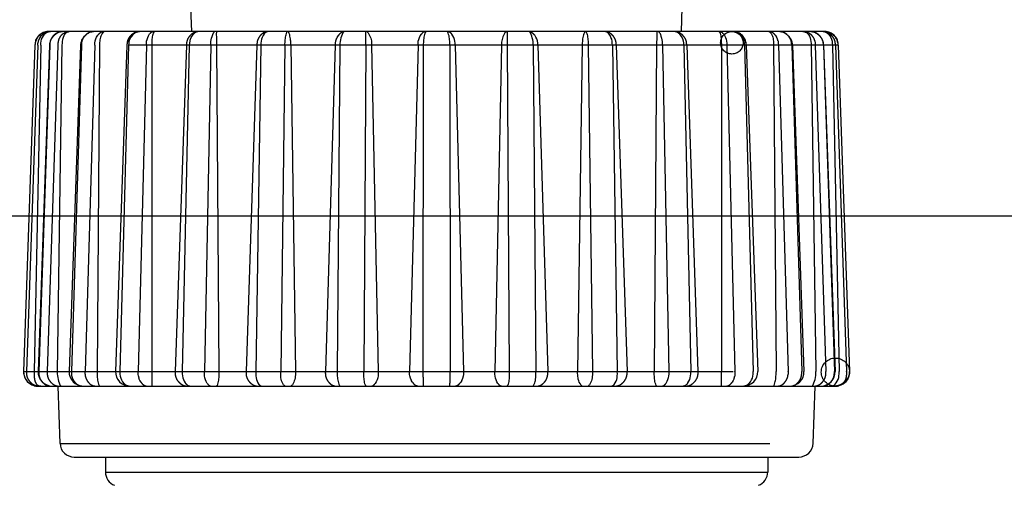
# Model space of a CAD drawing. Extents: x -341 to 500, y -320 to 274.
# Drawn here: x -39 to -29, y -248 to -243 of the extents above; entities that cross this region are included whole.
import ezdxf

# ---------------------------------------------------------------- set-up
doc = ezdxf.new("R2010")
doc.units = 0
doc.linetypes.add('PHANTOM', pattern=[15, 7.5, -1.5, 1.5, -1.5, 1.5, -1.5])
doc.layers.get('0').update_dxf_attribs({"linetype": 'CONTINUOUS'})
doc.layers.get('DEFPOINTS').update_dxf_attribs({"linetype": 'CONTINUOUS'})
doc.styles.get("Standard").update_dxf_attribs({"font": 'txt', "bigfont": 'BIGFONT'})
doc.dimstyles.new('DIMSTYLE', dxfattribs={"dimtxt": 3.2, "dimasz": 1, "dimexe": 2.54, "dimexo": 1, "dimgap": 1.6, "dimtad": 0, "dimzin": 0, "dimblk": 'OPEN30', "dimblk1": 'OPEN30', "dimblk2": 'OPEN30', "dimsah": 1, "dimcen": 0.09, "dimazin": 3, "dimtfac": 1, "dimtofl": 0, "dimtmove": 0, "dimatfit": 3})

# ---------------------------------------------------------------- blocks, each defined once
blk = doc.blocks.new('_OPEN30')
at = {"color": 0, "linetype": 'BYBLOCK'}
for q in [(-3, 1), (-3, -1), (-3, 0)]:
    blk.add_line((0, 0), q, dxfattribs=at)
blk = doc.blocks.new('*D19')
at = {"color": 7, "linetype": 'CONTINUOUS'}
for p, q in [((35.251, -239.658), (35.251, -236.308)), ((-30.09, -242.658), (36.521, -242.658)), ((35.251, -244.858), (35.251, -242.658)), ((-51.93, -244.858), (36.521, -244.858)), ((35.251, -244.858), (35.251, -259.005)), ((35.251, -247.858), (35.251, -251.208))]:
    blk.add_line(p, q, dxfattribs=at)
at = {"layer": 'DEFPOINTS', "color": 7, "linetype": 'CONTINUOUS'}
for p in [(-31.09, -242.658), (35.251, -242.658), (-52.93, -244.858)]:
    blk.add_point(p, dxfattribs=at)
at = {"color": 7, "linetype": 'CONTINUOUS'}
for p, rotation in [((35.251, -242.658), 270.0000000000002), ((35.251, -244.858), 90.00000000000051)]:
    blk.add_blockref('_OPEN30', p, dxfattribs=dict(at, rotation=rotation))
at = {"color": 7, "linetype": 'CONTINUOUS', "width": 1.357187}
blk.add_text('4.4', height=3.2, rotation=90, dxfattribs=at).set_placement((34.451, -259.005))
blk = doc.blocks.new('*D20')
at = {"color": 5, "linetype": 'CONTINUOUS'}
for p, q in [((-29.233, -172.008), (48.123, -172.008)), ((46.853, -245.596), (46.853, -175.008)), ((-33.733, -248.596), (48.123, -248.596))]:
    blk.add_line(p, q, dxfattribs=at)
at = {"layer": 'DEFPOINTS', "color": 5, "linetype": 'CONTINUOUS'}
for p in [(-30.233, -172.008), (46.853, -172.008), (-34.733, -248.596)]:
    blk.add_point(p, dxfattribs=at)
at = {"color": 5, "linetype": 'CONTINUOUS'}
for p, rotation in [((46.853, -172.008), 90.00000000000018), ((46.853, -248.596), 270.0000000000005)]:
    blk.add_blockref('_OPEN30', p, dxfattribs=dict(at, rotation=rotation))
at = {"color": 5, "linetype": 'CONTINUOUS', "width": 1.285739}
blk.add_text('153.2', height=3.2, rotation=90, dxfattribs=at).set_placement((46.053, -223.253))

msp = doc.modelspace()

# ---------------------------------------------------------------- linework, layer by layer
at = {"color": 7, "linetype": 'CONTINUOUS'}
for p, q in [((-37.32, -242.908), (-37.329, -242.658)), ((-32.146, -242.908), (-32.137, -242.658)), ((-38.855, -242.911), (-38.863, -242.913)), ((-38.826, -242.908), (-38.828, -242.908)), ((-30.64, -242.908), (-38.826, -242.908)), ((-37.855, -242.908), (-37.856, -242.908)), ((-31.609, -242.908), (-31.611, -242.908)), ((-30.638, -242.908), (-30.64, -242.908)), ((-30.61, -242.911), (-30.613, -242.911)), ((-30.566, -242.927), (-30.575, -242.923)), ((-30.551, -242.937), (-30.558, -242.932)), ((-38.977, -243.053), (-39.098, -246.503)), ((-38.965, -243), (-38.969, -243.009)), ((-38.824, -243.053), (-38.944, -246.503)), ((-38.495, -243.053), (-38.616, -246.503)), ((-38.495, -243.044), (-38.495, -243.053)), ((-38.006, -243.053), (-38.126, -246.503)), ((-31.46, -243.053), (-31.339, -246.503)), ((-30.97, -243.053), (-30.85, -246.503)), ((-30.642, -243.053), (-30.521, -246.503)), ((-30.5, -243), (-30.504, -242.992)), ((-30.494, -243.017), (-30.497, -243.009)), ((-30.489, -243.053), (-30.489, -243.043)), ((-30.489, -243.053), (-30.368, -246.503)), ((-38.948, -246.658), (-30.518, -246.658)), ((-38.712, -247.264), (-38.733, -246.658)), ((-30.754, -247.264), (-30.733, -246.658)), ((-38.562, -247.408), (-30.904, -247.408)), ((-38.233, -247.408), (-38.233, -247.567)), ((-31.233, -247.408), (-31.233, -247.567))]:
    msp.add_line(p, q, dxfattribs=at)
at = {"color": 7, "linetype": 'PHANTOM'}
for p, q in [((-38.977, -243.053), (-39.097, -246.503)), ((-38.948, -243.053), (-39.067, -246.503)), ((-38.916, -243.053), (-38.987, -246.503)), ((-30.489, -243.053), (-38.977, -243.053)), ((-38.821, -243.053), (-38.936, -246.503)), ((-38.734, -243.053), (-38.847, -246.503)), ((-38.692, -243.053), (-38.741, -246.503)), ((-38.486, -243.053), (-38.592, -246.503)), ((-38.346, -243.053), (-38.448, -246.503)), ((-38.295, -243.053), (-38.32, -246.503)), ((-37.987, -243.053), (-38.079, -246.503)), ((-37.8, -243.053), (-37.886, -246.503)), ((-37.742, -243.053), (-37.743, -246.503)), ((-37.376, -243.053), (-37.496, -246.503)), ((-37.346, -243.053), (-37.42, -246.503)), ((-37.119, -243.053), (-37.187, -246.503)), ((-37.058, -243.053), (-37.034, -246.503)), ((-36.632, -243.053), (-36.746, -246.503)), ((-36.59, -243.053), (-36.643, -246.503)), ((-36.335, -243.053), (-36.38, -246.503)), ((-36.272, -243.053), (-36.224, -246.503)), ((-35.804, -243.053), (-35.908, -246.503)), ((-35.754, -243.053), (-35.783, -246.503)), ((-35.48, -243.053), (-35.501, -246.503)), ((-35.419, -243.053), (-35.349, -246.503)), ((-34.929, -243.053), (-35.019, -246.503)), ((-34.873, -243.053), (-34.877, -246.503)), ((-34.593, -243.053), (-34.589, -246.503)), ((-34.536, -243.053), (-34.447, -246.503)), ((-34.046, -243.053), (-34.117, -246.503)), ((-33.986, -243.053), (-33.964, -246.503)), ((-33.712, -243.053), (-33.683, -246.503)), ((-33.662, -243.053), (-33.558, -246.503)), ((-33.193, -243.053), (-33.242, -246.503)), ((-33.131, -243.053), (-33.086, -246.503)), ((-32.875, -243.053), (-32.823, -246.503)), ((-32.834, -243.053), (-32.72, -246.503)), ((-32.408, -243.053), (-32.432, -246.503)), ((-32.346, -243.053), (-32.279, -246.503)), ((-32.12, -243.053), (-32.046, -246.503)), ((-32.089, -243.053), (-31.97, -246.503)), ((-31.723, -243.053), (-31.723, -246.503)), ((-31.666, -243.053), (-31.579, -246.503)), ((-31.479, -243.053), (-31.387, -246.503)), ((-31.171, -243.053), (-31.145, -246.503)), ((-31.12, -243.053), (-31.018, -246.503)), ((-30.98, -243.053), (-30.874, -246.503)), ((-30.774, -243.053), (-30.724, -246.503)), ((-30.731, -243.053), (-30.618, -246.503)), ((-30.645, -243.053), (-30.529, -246.503)), ((-30.55, -243.053), (-30.479, -246.503)), ((-30.518, -243.053), (-30.399, -246.503)), ((-30.489, -243.053), (-30.369, -246.503)), ((-39.098, -246.503), (-30.368, -246.503)), ((-37.743, -246.503), (-37.743, -246.508)), ((-34.877, -246.503), (-34.877, -246.508)), ((-34.589, -246.508), (-34.589, -246.503)), ((-31.723, -246.508), (-31.723, -246.503)), ((-38.712, -247.264), (-30.754, -247.264)), ((-38.233, -247.567), (-31.233, -247.567))]:
    msp.add_line(p, q, dxfattribs=at)
at = {"color": 7, "linetype": 'CONTINUOUS'}
for points in [[(-38.826, -242.908, 0.038975), (-38.852, -242.909, 0.04695), (-38.878, -242.914, 0.055298), (-38.902, -242.924, 0.044071), (-38.923, -242.939, 0.03618), (-38.942, -242.957, 0.045182), (-38.958, -242.978, 0.057217), (-38.97, -243.001, 0.048351), (-38.975, -243.027, 0.040741), (-38.977, -243.053)], [(-37.864, -242.909, 0.037717), (-37.889, -242.911, 0.045299), (-37.913, -242.917, 0.053131), (-37.936, -242.928, 0.042405), (-37.956, -242.942, 0.034695), (-37.973, -242.96, 0.043434), (-37.988, -242.981, 0.054897), (-37.998, -243.003, 0.04643), (-38.004, -243.028, 0.039112), (-38.005, -243.053)], [(-31.46, -243.053, 0.03893), (-31.462, -243.028, 0.046452), (-31.467, -243.004, 0.054644), (-31.478, -242.981, 0.043192), (-31.492, -242.961, 0.035558), (-31.51, -242.942, 0.042861), (-31.53, -242.927, 0.053534), (-31.553, -242.917, 0.044905), (-31.577, -242.911, 0.037038), (-31.602, -242.909)], [(-30.489, -243.053, 0.040625), (-30.49, -243.027, 0.04841), (-30.496, -243.001, 0.056904), (-30.507, -242.978, 0.044878), (-30.523, -242.957, 0.036962), (-30.542, -242.939, 0.044555), (-30.564, -242.924, 0.055727), (-30.588, -242.914, 0.046535), (-30.614, -242.909, 0.038302), (-30.64, -242.908)]]:
    msp.add_lwpolyline(points, format="xyb", dxfattribs=at)
for points in [[(-38.947, -242.969), (-38.953, -242.976), (-38.957, -242.984), (-38.962, -242.992), (-38.965, -243), (-38.969, -243.009)], [(-38.929, -242.949), (-38.936, -242.955), (-38.942, -242.962), (-38.947, -242.969)], [(-38.915, -242.937), (-38.922, -242.943), (-38.929, -242.949)], [(-38.828, -242.908), (-38.837, -242.909), (-38.847, -242.91), (-38.856, -242.911), (-38.865, -242.914), (-38.874, -242.916), (-38.883, -242.919), (-38.891, -242.923), (-38.899, -242.927), (-38.907, -242.932), (-38.915, -242.937)], [(-38.863, -242.913), (-38.865, -242.914), (-38.874, -242.916), (-38.883, -242.919), (-38.891, -242.923), (-38.899, -242.927), (-38.907, -242.932)], [(-38.669, -242.908), (-38.671, -242.908), (-38.681, -242.909), (-38.691, -242.91), (-38.7, -242.911), (-38.71, -242.914), (-38.719, -242.916), (-38.728, -242.92), (-38.737, -242.923), (-38.745, -242.928), (-38.753, -242.932), (-38.761, -242.938), (-38.768, -242.943), (-38.775, -242.949), (-38.782, -242.956), (-38.788, -242.962), (-38.794, -242.97), (-38.799, -242.977), (-38.804, -242.985), (-38.808, -242.993), (-38.812, -243.001), (-38.815, -243.009), (-38.818, -243.018), (-38.82, -243.026), (-38.822, -243.035), (-38.823, -243.044), (-38.824, -243.053)], [(-38.34, -242.908), (-38.343, -242.908), (-38.353, -242.909), (-38.362, -242.91), (-38.372, -242.911), (-38.381, -242.914), (-38.39, -242.916), (-38.399, -242.92), (-38.408, -242.923), (-38.416, -242.928), (-38.425, -242.932), (-38.432, -242.938), (-38.44, -242.943), (-38.447, -242.949), (-38.453, -242.956), (-38.46, -242.962), (-38.465, -242.97), (-38.471, -242.977), (-38.475, -242.985), (-38.48, -242.993), (-38.484, -243.001), (-38.487, -243.009), (-38.49, -243.018), (-38.492, -243.026), (-38.493, -243.035), (-38.495, -243.044)], [(-37.856, -242.908), (-37.866, -242.909), (-37.875, -242.91), (-37.884, -242.911), (-37.893, -242.914), (-37.902, -242.916), (-37.911, -242.919), (-37.92, -242.923), (-37.928, -242.927), (-37.936, -242.932), (-37.943, -242.937), (-37.951, -242.943), (-37.958, -242.949), (-37.964, -242.955), (-37.97, -242.962), (-37.976, -242.969), (-37.981, -242.977), (-37.986, -242.984), (-37.99, -242.992), (-37.994, -243), (-37.997, -243.009), (-38, -243.017), (-38.002, -243.026), (-38.004, -243.035), (-38.005, -243.044), (-38.006, -243.053)], [(-31.46, -243.053), (-31.461, -243.044), (-31.462, -243.035), (-31.463, -243.026), (-31.466, -243.017), (-31.468, -243.009), (-31.472, -243), (-31.475, -242.992), (-31.48, -242.984), (-31.484, -242.977), (-31.49, -242.969), (-31.495, -242.962), (-31.501, -242.955), (-31.508, -242.949), (-31.515, -242.943), (-31.522, -242.937), (-31.53, -242.932), (-31.538, -242.927), (-31.546, -242.923), (-31.555, -242.919), (-31.563, -242.916), (-31.572, -242.914), (-31.581, -242.911), (-31.591, -242.91), (-31.6, -242.909), (-31.609, -242.908)], [(-30.97, -243.053), (-30.971, -243.044), (-30.972, -243.035), (-30.974, -243.026), (-30.976, -243.018), (-30.979, -243.009), (-30.982, -243.001), (-30.986, -242.993), (-30.99, -242.985), (-30.995, -242.977), (-31, -242.97), (-31.006, -242.962), (-31.012, -242.956), (-31.019, -242.949), (-31.026, -242.943), (-31.033, -242.938), (-31.041, -242.932), (-31.049, -242.928), (-31.058, -242.923), (-31.066, -242.92), (-31.075, -242.916), (-31.085, -242.914), (-31.094, -242.911), (-31.103, -242.91), (-31.113, -242.909), (-31.123, -242.908), (-31.125, -242.908)], [(-30.642, -243.053), (-30.642, -243.044), (-30.644, -243.035), (-30.645, -243.026), (-30.648, -243.018), (-30.65, -243.009), (-30.654, -243.001), (-30.657, -242.993), (-30.662, -242.985), (-30.666, -242.977), (-30.672, -242.97), (-30.677, -242.962), (-30.684, -242.956), (-30.69, -242.949), (-30.697, -242.943), (-30.705, -242.938), (-30.712, -242.932), (-30.721, -242.928), (-30.729, -242.923), (-30.738, -242.92), (-30.747, -242.916), (-30.756, -242.914), (-30.765, -242.911), (-30.775, -242.91), (-30.784, -242.909), (-30.794, -242.908), (-30.797, -242.908)], [(-30.61, -242.911), (-30.619, -242.91), (-30.628, -242.909), (-30.638, -242.908)], [(-30.508, -242.984), (-30.513, -242.976), (-30.518, -242.969), (-30.524, -242.962), (-30.53, -242.955), (-30.537, -242.949), (-30.543, -242.943), (-30.551, -242.937), (-30.558, -242.932), (-30.566, -242.927), (-30.575, -242.923), (-30.583, -242.919), (-30.592, -242.916), (-30.601, -242.914), (-30.61, -242.911)], [(-30.497, -243.009), (-30.5, -243), (-30.504, -242.992), (-30.508, -242.984), (-30.513, -242.976), (-30.518, -242.969), (-30.524, -242.962), (-30.53, -242.955), (-30.537, -242.949)], [(-38.969, -243.009), (-38.971, -243.017), (-38.974, -243.026), (-38.975, -243.035), (-38.976, -243.043), (-38.977, -243.053)], [(-38.971, -243.017), (-38.974, -243.026), (-38.975, -243.035), (-38.976, -243.043), (-38.977, -243.053)], [(-30.489, -243.053), (-30.489, -243.043), (-30.49, -243.035), (-30.492, -243.026), (-30.494, -243.017), (-30.497, -243.009)]]:
    msp.add_lwpolyline(points, dxfattribs=at)
at = {"color": 7, "linetype": 'PHANTOM'}
for points in [[(-38.948, -243.053), (-38.946, -243.03, -0.04146), (-38.942, -243.007, -0.049941), (-38.933, -242.985, -0.040491), (-38.921, -242.966), (-38.905, -242.948, -0.041178), (-38.887, -242.932, -0.052674), (-38.867, -242.921, -0.04589), (-38.845, -242.913, -0.038558), (-38.822, -242.91)], [(-38.916, -243.053), (-38.915, -243.032), (-38.912, -243.011), (-38.907, -242.99), (-38.899, -242.971), (-38.888, -242.953), (-38.875, -242.936, -0.062332), (-38.858, -242.923, -0.062027), (-38.839, -242.914, -0.053788), (-38.818, -242.91)], [(-38.669, -242.908, 0.038892), (-38.695, -242.909, 0.046919), (-38.721, -242.914, 0.05542), (-38.745, -242.924, 0.04419), (-38.767, -242.939, 0.036394), (-38.786, -242.957, 0.045427), (-38.802, -242.978, 0.057657), (-38.813, -243.001, 0.04874), (-38.819, -243.027, 0.041017), (-38.821, -243.053)], [(-38.734, -243.053, -0.039193), (-38.734, -243.029, -0.037344), (-38.73, -243.005, -0.04736), (-38.722, -242.982, -0.056466), (-38.71, -242.961, -0.049733), (-38.694, -242.943, -0.042834), (-38.674, -242.929, -0.0447), (-38.652, -242.918, -0.054075), (-38.628, -242.911)], [(-38.627, -242.913, 0.078539), (-38.646, -242.921, 0.090004), (-38.661, -242.935, 0.051308), (-38.672, -242.952), (-38.68, -242.972), (-38.685, -242.991), (-38.689, -243.012), (-38.691, -243.032), (-38.692, -243.053)], [(-38.34, -242.908, 0.04135), (-38.366, -242.909, 0.049881), (-38.391, -242.914, 0.057642), (-38.414, -242.924, 0.044889), (-38.435, -242.94, 0.036441), (-38.453, -242.958, 0.044874), (-38.469, -242.979, 0.055691), (-38.479, -243.002, 0.045989), (-38.485, -243.027, 0.038587), (-38.486, -243.053)], [(-38.346, -243.053), (-38.345, -243.03), (-38.342, -243.008), (-38.335, -242.987), (-38.325, -242.966), (-38.313, -242.947, -0.043848), (-38.297, -242.93, -0.068426), (-38.278, -242.917, -0.071149), (-38.257, -242.91, -0.06524), (-38.233, -242.908)], [(-38.233, -242.908, 0.108577), (-38.247, -242.91, 0.104928), (-38.259, -242.919), (-38.268, -242.93), (-38.275, -242.943), (-38.281, -242.956), (-38.286, -242.969), (-38.289, -242.983), (-38.292, -242.997), (-38.293, -243.011), (-38.294, -243.025), (-38.295, -243.039), (-38.295, -243.053)], [(-37.863, -242.909, 0.045778), (-37.886, -242.911, 0.05405), (-37.909, -242.918, 0.058567), (-37.929, -242.93, 0.04341), (-37.946, -242.945), (-37.961, -242.964, 0.041108), (-37.974, -242.984, 0.048887), (-37.982, -243.006, 0.038725), (-37.986, -243.03), (-37.987, -243.053)], [(-37.8, -243.053), (-37.799, -243.032), (-37.797, -243.011), (-37.792, -242.991), (-37.785, -242.971), (-37.776, -242.952), (-37.765, -242.934, -0.070588), (-37.75, -242.919, -0.090486), (-37.732, -242.91, -0.097666), (-37.711, -242.908)], [(-37.711, -242.908, 0.270698), (-37.722, -242.914), (-37.728, -242.926), (-37.732, -242.938), (-37.735, -242.951), (-37.738, -242.964), (-37.739, -242.976), (-37.741, -242.989), (-37.741, -243.002), (-37.742, -243.015), (-37.742, -243.028), (-37.742, -243.041), (-37.742, -243.053)], [(-37.231, -242.908, 0.043418), (-37.257, -242.909, 0.050881), (-37.282, -242.914, 0.056856), (-37.305, -242.925, 0.044124), (-37.326, -242.94, 0.035836), (-37.344, -242.958, 0.04444), (-37.359, -242.979, 0.055193), (-37.369, -243.003, 0.045581), (-37.375, -243.028, 0.03847), (-37.376, -243.053)], [(-37.231, -242.908, 0.060758), (-37.254, -242.909, 0.071955), (-37.277, -242.916, 0.066926), (-37.296, -242.929, 0.044208), (-37.312, -242.946), (-37.325, -242.965, 0.039266), (-37.335, -242.986, 0.044238), (-37.342, -243.008), (-37.345, -243.031), (-37.346, -243.053)], [(-37.119, -243.053), (-37.119, -243.034), (-37.118, -243.015), (-37.115, -242.996), (-37.11, -242.977), (-37.104, -242.959), (-37.098, -242.941), (-37.091, -242.923, -0.189328), (-37.078, -242.908, -0.14904), (-37.059, -242.908)], [(-37.059, -242.908), (-37.06, -242.914), (-37.061, -242.934), (-37.06, -242.973), (-37.058, -243.034), (-37.058, -243.053, -1)], [(-36.5, -242.908, 0.051846), (-36.524, -242.909, 0.058332), (-36.548, -242.915, 0.06006), (-36.569, -242.927, 0.044045), (-36.588, -242.943, 0.034811), (-36.604, -242.961, 0.042387), (-36.617, -242.982, 0.050575), (-36.626, -243.005, 0.040048), (-36.63, -243.029, 0.033943), (-36.632, -243.053)], [(-36.5, -242.908, 0.090554), (-36.521, -242.91, 0.088856), (-36.54, -242.919, 0.071358), (-36.555, -242.933), (-36.566, -242.951), (-36.576, -242.97), (-36.583, -242.99), (-36.588, -243.011), (-36.59, -243.032), (-36.59, -243.053)], [(-36.335, -243.053), (-36.335, -243.039), (-36.334, -243.025), (-36.334, -243.011), (-36.333, -242.997), (-36.331, -242.983), (-36.329, -242.969), (-36.327, -242.955), (-36.324, -242.942), (-36.319, -242.928), (-36.315, -242.915, -0.481687), (-36.304, -242.908)], [(-36.272, -243.053), (-36.272, -243.039), (-36.273, -243.025), (-36.274, -243.011), (-36.275, -242.998), (-36.277, -242.984), (-36.279, -242.97), (-36.282, -242.957), (-36.285, -242.943), (-36.289, -242.93), (-36.295, -242.917, 0.241166), (-36.304, -242.908)], [(-35.691, -242.908, 0.069194), (-35.713, -242.91, 0.070799), (-35.735, -242.917, 0.063618), (-35.753, -242.93, 0.041967), (-35.769, -242.947), (-35.782, -242.965, 0.038206), (-35.793, -242.986, 0.044154), (-35.8, -243.008), (-35.803, -243.031), (-35.804, -243.053)], [(-35.691, -242.908, 0.144495), (-35.711, -242.908, 0.17412), (-35.724, -242.921), (-35.732, -242.939), (-35.738, -242.958), (-35.744, -242.976), (-35.749, -242.995), (-35.752, -243.015), (-35.754, -243.034), (-35.754, -243.053)], [(-35.482, -242.908, -0.220165), (-35.467, -242.912), (-35.456, -242.923), (-35.447, -242.935), (-35.44, -242.949), (-35.433, -242.963), (-35.428, -242.978), (-35.425, -242.992), (-35.422, -243.007), (-35.421, -243.022), (-35.42, -243.037), (-35.419, -243.053)], [(-34.929, -243.053), (-34.929, -243.032), (-34.926, -243.011), (-34.922, -242.991), (-34.914, -242.971), (-34.905, -242.953), (-34.893, -242.935, -0.063436), (-34.879, -242.92, -0.086953), (-34.86, -242.91, -0.108338), (-34.84, -242.908)], [(-34.84, -242.908, 0.415662), (-34.851, -242.914), (-34.856, -242.927), (-34.861, -242.94), (-34.864, -242.953), (-34.867, -242.966), (-34.869, -242.98), (-34.871, -242.995), (-34.872, -243.009), (-34.872, -243.023), (-34.873, -243.037), (-34.873, -243.051)], [(-34.536, -243.053), (-34.537, -243.032), (-34.539, -243.011), (-34.544, -242.991), (-34.551, -242.971), (-34.561, -242.953), (-34.572, -242.935, 0.063464), (-34.587, -242.92, 0.086969), (-34.605, -242.91, 0.108283), (-34.626, -242.908)], [(-34.593, -243.053), (-34.593, -243.039), (-34.593, -243.025), (-34.594, -243.011), (-34.595, -242.996), (-34.596, -242.982), (-34.598, -242.968), (-34.601, -242.955), (-34.605, -242.941), (-34.61, -242.927), (-34.615, -242.914, 0.404392), (-34.626, -242.908)], [(-33.984, -242.908, 0.220491), (-33.999, -242.912), (-34.01, -242.923), (-34.019, -242.935), (-34.026, -242.949), (-34.032, -242.963), (-34.037, -242.978), (-34.041, -242.992), (-34.043, -243.007), (-34.045, -243.022), (-34.046, -243.037), (-34.046, -243.053)], [(-33.662, -243.053), (-33.663, -243.03), (-33.666, -243.008, 0.042113), (-33.673, -242.986), (-33.683, -242.966), (-33.696, -242.947, 0.04166), (-33.712, -242.93, 0.065148), (-33.731, -242.917, 0.070721), (-33.752, -242.91, 0.069282), (-33.775, -242.908)], [(-33.712, -243.053), (-33.712, -243.034), (-33.713, -243.015), (-33.716, -242.995), (-33.721, -242.976), (-33.727, -242.958), (-33.734, -242.94), (-33.741, -242.922, 0.178749), (-33.755, -242.908, 0.14136), (-33.774, -242.908)], [(-33.161, -242.908, 0.245484), (-33.171, -242.918), (-33.177, -242.931), (-33.181, -242.944), (-33.184, -242.957), (-33.187, -242.971), (-33.189, -242.985), (-33.191, -242.998), (-33.192, -243.012), (-33.193, -243.026), (-33.193, -243.04), (-33.193, -243.053)], [(-33.161, -242.908, -0.474303), (-33.151, -242.915), (-33.146, -242.928), (-33.142, -242.941), (-33.139, -242.955), (-33.136, -242.969), (-33.135, -242.983), (-33.133, -242.997), (-33.132, -243.011), (-33.131, -243.025), (-33.131, -243.039), (-33.131, -243.053)], [(-32.834, -243.053, 0.033944), (-32.835, -243.029, 0.040134), (-32.84, -243.005, 0.050369), (-32.849, -242.982, 0.042091), (-32.862, -242.961, 0.034752), (-32.878, -242.943, 0.044306), (-32.897, -242.927, 0.060475), (-32.918, -242.915, 0.058204), (-32.942, -242.909, 0.051841), (-32.966, -242.908)], [(-32.875, -243.053), (-32.876, -243.032), (-32.878, -243.011), (-32.882, -242.99), (-32.89, -242.97), (-32.899, -242.951), (-32.911, -242.933, 0.072735), (-32.926, -242.919, 0.088671), (-32.945, -242.91, 0.088856), (-32.966, -242.908)], [(-32.407, -242.908), (-32.406, -242.914), (-32.405, -242.934), (-32.406, -242.973), (-32.407, -243.034), (-32.408, -243.053, -1)], [(-32.407, -242.908, -0.147172), (-32.387, -242.908, -0.18392), (-32.375, -242.922), (-32.368, -242.94), (-32.362, -242.958), (-32.356, -242.977), (-32.351, -242.996), (-32.348, -243.015), (-32.347, -243.034), (-32.346, -243.053)], [(-32.089, -243.053, 0.038467), (-32.091, -243.028, 0.045687), (-32.096, -243.002, 0.054923), (-32.107, -242.979, 0.044133), (-32.122, -242.959, 0.03582), (-32.14, -242.94, 0.044412), (-32.16, -242.925, 0.057193), (-32.184, -242.914, 0.050769), (-32.209, -242.909, 0.043425), (-32.234, -242.908)], [(-32.12, -243.053), (-32.121, -243.03), (-32.124, -243.007, 0.043582), (-32.131, -242.985, 0.038794), (-32.141, -242.965), (-32.154, -242.946, 0.045142), (-32.17, -242.929, 0.065546), (-32.189, -242.916, 0.06976), (-32.21, -242.91, 0.063006), (-32.234, -242.908)], [(-31.755, -242.908, -0.366922), (-31.743, -242.913), (-31.737, -242.927), (-31.733, -242.94), (-31.73, -242.954), (-31.727, -242.968), (-31.726, -242.982), (-31.725, -242.996), (-31.724, -243.01), (-31.724, -243.024), (-31.723, -243.039), (-31.723, -243.053)], [(-31.755, -242.908, -0.098005), (-31.734, -242.91, -0.090405), (-31.715, -242.919, -0.069816), (-31.701, -242.934), (-31.69, -242.951), (-31.681, -242.97), (-31.673, -242.99), (-31.669, -243.011), (-31.667, -243.031), (-31.666, -243.053)], [(-31.479, -243.053), (-31.48, -243.03, 0.038751), (-31.484, -243.006, 0.048733), (-31.492, -242.984, 0.040838), (-31.504, -242.964), (-31.519, -242.946, 0.043643), (-31.537, -242.93, 0.058938), (-31.557, -242.918, 0.053886), (-31.579, -242.911, 0.045735), (-31.603, -242.909)], [(-31.232, -242.908, -0.064077), (-31.209, -242.909, -0.072321), (-31.187, -242.917, -0.067046), (-31.169, -242.93, -0.044007), (-31.153, -242.946), (-31.141, -242.965, -0.038198), (-31.131, -242.986, -0.042581), (-31.124, -243.008), (-31.121, -243.031), (-31.12, -243.053)], [(-31.232, -242.908, -0.108894), (-31.219, -242.91, -0.104721), (-31.206, -242.919), (-31.197, -242.93), (-31.19, -242.943), (-31.184, -242.956), (-31.18, -242.969), (-31.176, -242.983), (-31.174, -242.997), (-31.172, -243.011), (-31.171, -243.025), (-31.171, -243.039), (-31.171, -243.053)], [(-30.98, -243.053, 0.03679), (-30.981, -243.029, 0.044019), (-30.986, -243.005, 0.052908), (-30.996, -242.982, 0.042562), (-31.009, -242.962, 0.034679), (-31.026, -242.944, 0.043093), (-31.045, -242.928, 0.055168), (-31.067, -242.917, 0.047496), (-31.091, -242.911, 0.039584), (-31.115, -242.909)], [(-30.833, -242.916, -0.071969), (-30.816, -242.925, -0.081848), (-30.802, -242.939), (-30.792, -242.956), (-30.785, -242.975), (-30.78, -242.994), (-30.776, -243.013), (-30.774, -243.033), (-30.774, -243.053)], [(-30.829, -242.913, -0.049702), (-30.807, -242.921, -0.042035), (-30.787, -242.932, -0.040292), (-30.769, -242.947, -0.047075), (-30.754, -242.965, -0.055709), (-30.742, -242.985, -0.044697), (-30.735, -243.007), (-30.732, -243.03), (-30.731, -243.053)], [(-30.645, -243.053, 0.040993), (-30.646, -243.027, 0.048843), (-30.652, -243.001, 0.057327), (-30.664, -242.978, 0.045087), (-30.68, -242.957, 0.036946), (-30.699, -242.939, 0.044649), (-30.721, -242.924, 0.055837), (-30.745, -242.914, 0.046545), (-30.771, -242.909, 0.038316), (-30.797, -242.908)], [(-30.653, -242.909, -0.040283), (-30.629, -242.911, -0.04823), (-30.605, -242.917, -0.055131), (-30.584, -242.928, -0.042941), (-30.564, -242.944, -0.034795), (-30.548, -242.962, -0.042685), (-30.534, -242.982, -0.052584), (-30.524, -243.005, -0.043287), (-30.519, -243.029, -0.036272), (-30.518, -243.053)], [(-30.648, -242.91, -0.053855), (-30.627, -242.914, -0.062269), (-30.608, -242.923, -0.061888), (-30.591, -242.936), (-30.578, -242.952), (-30.567, -242.971), (-30.559, -242.99), (-30.553, -243.011), (-30.551, -243.032), (-30.55, -243.053)], [(-38.938, -246.657, -0.038072), (-38.962, -246.653, -0.045468), (-38.985, -246.646, -0.05306), (-39.006, -246.634, -0.041968), (-39.024, -246.618, -0.033959), (-39.04, -246.6, -0.04197), (-39.053, -246.579, -0.052512), (-39.062, -246.557, -0.044206), (-39.067, -246.533, -0.037037), (-39.067, -246.508)], [(-38.987, -246.508), (-38.987, -246.54, 0.022522), (-38.984, -246.571, 0.031053), (-38.978, -246.602, 0.076448), (-38.965, -246.632, 0.161619), (-38.941, -246.652, 0.095468), (-38.91, -246.657)], [(-38.937, -246.508, 0.038224), (-38.936, -246.534, 0.045813), (-38.931, -246.56, 0.05505), (-38.922, -246.584, 0.044554), (-38.907, -246.605, 0.036815), (-38.889, -246.625, 0.046102), (-38.869, -246.641, 0.059494), (-38.845, -246.652, 0.051349), (-38.82, -246.657, 0.043161), (-38.794, -246.658)], [(-38.707, -246.658, -0.044984), (-38.732, -246.658, -0.053505), (-38.758, -246.652, -0.060615), (-38.781, -246.641, -0.04633), (-38.801, -246.625, -0.037017), (-38.819, -246.606, -0.044777), (-38.833, -246.584, -0.054592), (-38.843, -246.56, -0.044605), (-38.847, -246.534, -0.037314), (-38.848, -246.508)], [(-38.741, -246.508), (-38.741, -246.528), (-38.74, -246.548), (-38.737, -246.567), (-38.733, -246.587), (-38.727, -246.606), (-38.721, -246.625), (-38.714, -246.644, 0.188321), (-38.7, -246.658, 0.144311), (-38.681, -246.659)], [(-38.592, -246.508), (-38.592, -246.532, 0.038986), (-38.588, -246.556, 0.048671), (-38.58, -246.579, 0.040926), (-38.569, -246.6, 0.034404), (-38.554, -246.619, 0.044536), (-38.536, -246.636, 0.060385), (-38.516, -246.648, 0.055463), (-38.493, -246.655, 0.047704), (-38.469, -246.658)], [(-38.321, -246.658, -0.053046), (-38.346, -246.657, -0.061714), (-38.369, -246.651, -0.065142), (-38.391, -246.639, -0.046614), (-38.409, -246.622, -0.035799), (-38.424, -246.603, -0.042222), (-38.436, -246.581, -0.049071), (-38.444, -246.558, -0.038347), (-38.448, -246.533), (-38.448, -246.508)], [(-38.32, -246.508), (-38.321, -246.523), (-38.32, -246.538), (-38.32, -246.552), (-38.319, -246.567), (-38.317, -246.581), (-38.315, -246.596), (-38.313, -246.61), (-38.309, -246.624), (-38.305, -246.639), (-38.299, -246.653, 0.44196), (-38.289, -246.658)], [(-38.079, -246.508), (-38.079, -246.53), (-38.076, -246.552), (-38.071, -246.573), (-38.062, -246.593), (-38.051, -246.612), (-38.037, -246.629, 0.058999), (-38.021, -246.643, 0.061511), (-38.001, -246.652, 0.05752), (-37.98, -246.657)], [(-37.778, -246.658, -0.070179), (-37.801, -246.657, -0.076318), (-37.823, -246.649, -0.069971), (-37.842, -246.636, -0.044127), (-37.856, -246.618), (-37.869, -246.598), (-37.878, -246.577, -0.041501), (-37.884, -246.554), (-37.886, -246.531), (-37.886, -246.508)], [(-37.347, -246.658, -0.041271), (-37.374, -246.658, -0.04937), (-37.4, -246.653, -0.057849), (-37.424, -246.642, -0.045669), (-37.445, -246.626, -0.037307), (-37.464, -246.607, -0.045845), (-37.48, -246.585, -0.057585), (-37.49, -246.561, -0.048355), (-37.495, -246.535, -0.040443), (-37.496, -246.508)], [(-37.42, -246.508), (-37.42, -246.529), (-37.418, -246.549), (-37.414, -246.569), (-37.408, -246.588), (-37.4, -246.606), (-37.39, -246.624, 0.056402), (-37.377, -246.639, 0.072563), (-37.36, -246.651, 0.079486), (-37.342, -246.657)], [(-37.103, -246.658, -0.113376), (-37.125, -246.656, -0.094731), (-37.143, -246.645, -0.069305), (-37.156, -246.63), (-37.167, -246.611), (-37.175, -246.591), (-37.182, -246.571), (-37.185, -246.55), (-37.187, -246.529), (-37.187, -246.508)], [(-37.034, -246.508), (-37.034, -246.523), (-37.034, -246.537), (-37.034, -246.552), (-37.035, -246.566), (-37.037, -246.581), (-37.038, -246.595), (-37.041, -246.61), (-37.044, -246.624), (-37.049, -246.638), (-37.053, -246.652, -0.477096), (-37.064, -246.658)], [(-36.604, -246.658, -0.044295), (-36.63, -246.658, -0.052755), (-36.655, -246.652, -0.060138), (-36.678, -246.641, -0.046237), (-36.699, -246.625, -0.037075), (-36.717, -246.606, -0.044981), (-36.731, -246.584, -0.055122), (-36.741, -246.56, -0.045256), (-36.746, -246.534, -0.037859), (-36.746, -246.508)], [(-36.643, -246.508), (-36.643, -246.528), (-36.643, -246.549), (-36.64, -246.569), (-36.636, -246.588), (-36.63, -246.607), (-36.621, -246.625), (-36.61, -246.641, 0.104773), (-36.595, -246.653)], [(-36.324, -246.658, -0.222247), (-36.339, -246.655, -0.084086), (-36.35, -246.643), (-36.357, -246.63), (-36.364, -246.615), (-36.37, -246.601), (-36.374, -246.586), (-36.377, -246.57), (-36.379, -246.555), (-36.38, -246.539), (-36.38, -246.523), (-36.38, -246.508)], [(-36.224, -246.508), (-36.224, -246.524), (-36.224, -246.54), (-36.226, -246.556), (-36.228, -246.571), (-36.231, -246.587), (-36.236, -246.602), (-36.242, -246.617), (-36.249, -246.631), (-36.257, -246.644, -0.088557), (-36.269, -246.655, -0.199368), (-36.284, -246.658)], [(-35.778, -246.658, -0.051571), (-35.803, -246.658, -0.060291), (-35.827, -246.651, -0.064446), (-35.849, -246.639, -0.046656), (-35.867, -246.623, -0.036078), (-35.883, -246.603, -0.042699), (-35.896, -246.581, -0.049989), (-35.904, -246.558, -0.039332), (-35.908, -246.533, -0.033003), (-35.908, -246.508)], [(-35.783, -246.508), (-35.783, -246.523), (-35.783, -246.538), (-35.782, -246.553), (-35.781, -246.567), (-35.779, -246.582), (-35.777, -246.596), (-35.774, -246.611), (-35.77, -246.625), (-35.765, -246.639), (-35.759, -246.652, 0.405448), (-35.747, -246.658)], [(-35.475, -246.658, -0.273477), (-35.485, -246.648), (-35.49, -246.635), (-35.493, -246.621), (-35.496, -246.607), (-35.498, -246.593), (-35.499, -246.579), (-35.5, -246.564), (-35.501, -246.55), (-35.501, -246.536), (-35.501, -246.522), (-35.501, -246.508)], [(-35.349, -246.508), (-35.349, -246.53), (-35.351, -246.551), (-35.355, -246.572), (-35.362, -246.593), (-35.371, -246.613), (-35.382, -246.631, -0.07327), (-35.397, -246.647, -0.092599), (-35.416, -246.657, -0.097935), (-35.437, -246.658)], [(-34.908, -246.658, -0.067001), (-34.931, -246.657, -0.075407), (-34.954, -246.649, -0.068924), (-34.972, -246.636, -0.044363), (-34.987, -246.618), (-35, -246.598, -0.038081), (-35.01, -246.577, -0.042744), (-35.016, -246.554), (-35.018, -246.531), (-35.019, -246.508)], [(-34.447, -246.508), (-34.447, -246.532), (-34.45, -246.555, -0.041968), (-34.456, -246.577, -0.037657), (-34.466, -246.599), (-34.478, -246.618, -0.045128), (-34.494, -246.636, -0.068087), (-34.512, -246.649, -0.073676), (-34.534, -246.657, -0.068807), (-34.558, -246.658)], [(-34.029, -246.658, -0.101768), (-34.05, -246.656, -0.092467), (-34.069, -246.647, -0.07127), (-34.084, -246.631), (-34.095, -246.613), (-34.104, -246.593), (-34.111, -246.573), (-34.115, -246.552), (-34.117, -246.53), (-34.117, -246.508)], [(-33.964, -246.508), (-33.964, -246.523), (-33.965, -246.537), (-33.965, -246.551), (-33.966, -246.565), (-33.967, -246.58), (-33.968, -246.594), (-33.97, -246.608), (-33.973, -246.622), (-33.976, -246.636), (-33.981, -246.649, -0.26603), (-33.991, -246.658)], [(-33.719, -246.658, 0.397725), (-33.707, -246.653), (-33.701, -246.639), (-33.696, -246.625), (-33.692, -246.611), (-33.689, -246.597), (-33.687, -246.583), (-33.685, -246.568), (-33.684, -246.554), (-33.683, -246.539), (-33.683, -246.524), (-33.683, -246.508)], [(-33.558, -246.508, -0.032965), (-33.558, -246.533, -0.039402), (-33.562, -246.558, -0.049786), (-33.57, -246.581, -0.042383), (-33.582, -246.603, -0.035997), (-33.598, -246.622, -0.046984), (-33.617, -246.639, -0.064986), (-33.638, -246.651, -0.060096), (-33.662, -246.658, -0.051522), (-33.687, -246.658)], [(-33.181, -246.658, -0.203757), (-33.197, -246.655, -0.088473), (-33.209, -246.644), (-33.217, -246.63), (-33.225, -246.616), (-33.23, -246.601), (-33.235, -246.586), (-33.238, -246.57), (-33.24, -246.555), (-33.241, -246.539), (-33.242, -246.523), (-33.242, -246.508)], [(-33.086, -246.508), (-33.085, -246.524), (-33.086, -246.54), (-33.087, -246.555), (-33.089, -246.571), (-33.092, -246.587), (-33.096, -246.602), (-33.102, -246.616), (-33.109, -246.631), (-33.117, -246.644, -0.086871), (-33.127, -246.655, -0.214026), (-33.142, -246.658)], [(-32.871, -246.653, 0.107781), (-32.856, -246.642), (-32.845, -246.625), (-32.836, -246.607), (-32.829, -246.588), (-32.825, -246.569), (-32.823, -246.549), (-32.822, -246.529), (-32.823, -246.508)], [(-32.72, -246.508, -0.037837), (-32.72, -246.534, -0.045356), (-32.725, -246.56, -0.05484), (-32.735, -246.584, -0.044653), (-32.749, -246.606, -0.03705), (-32.767, -246.625, -0.046573), (-32.787, -246.641, -0.06054), (-32.811, -246.652, -0.052608), (-32.836, -246.658, -0.044285), (-32.862, -246.658)], [(-32.402, -246.658, -0.469404), (-32.412, -246.652), (-32.417, -246.638), (-32.421, -246.624), (-32.425, -246.61), (-32.427, -246.596), (-32.429, -246.581), (-32.43, -246.567), (-32.431, -246.552), (-32.432, -246.538), (-32.432, -246.523), (-32.432, -246.508)], [(-32.279, -246.508), (-32.279, -246.53), (-32.28, -246.551), (-32.284, -246.572), (-32.291, -246.592), (-32.299, -246.611), (-32.309, -246.63, -0.071313), (-32.323, -246.646, -0.095122), (-32.342, -246.656, -0.109387), (-32.363, -246.658)], [(-32.126, -246.657, 0.08252), (-32.106, -246.651, 0.073307), (-32.09, -246.64, 0.057517), (-32.076, -246.625), (-32.066, -246.607), (-32.058, -246.588), (-32.052, -246.569), (-32.048, -246.549), (-32.046, -246.529), (-32.046, -246.508)], [(-31.97, -246.508, -0.040526), (-31.97, -246.535, -0.048513), (-31.975, -246.561, -0.057234), (-31.986, -246.585, -0.045484), (-32.001, -246.607, -0.037773), (-32.02, -246.626, -0.046173), (-32.042, -246.642, -0.058322), (-32.066, -246.653, -0.049019), (-32.093, -246.658, -0.04073), (-32.119, -246.658)], [(-31.579, -246.508), (-31.579, -246.531), (-31.582, -246.554, -0.039706), (-31.588, -246.576), (-31.597, -246.597), (-31.609, -246.617, -0.043892), (-31.624, -246.635, -0.071393), (-31.642, -246.649, -0.075734), (-31.664, -246.657, -0.070804), (-31.687, -246.658)], [(-31.486, -246.657, 0.057746), (-31.465, -246.652, 0.061878), (-31.445, -246.643, 0.058861), (-31.429, -246.629), (-31.415, -246.612), (-31.404, -246.593), (-31.395, -246.573), (-31.389, -246.552), (-31.387, -246.53), (-31.387, -246.508)], [(-31.017, -246.508), (-31.018, -246.533, -0.038412), (-31.021, -246.558, -0.04888), (-31.029, -246.581, -0.041909), (-31.041, -246.602, -0.035707), (-31.057, -246.622, -0.046938), (-31.075, -246.639, -0.065709), (-31.096, -246.651, -0.061512), (-31.12, -246.657, -0.052991), (-31.145, -246.658)], [(-30.997, -246.658, 0.04779), (-30.973, -246.656, 0.055687), (-30.95, -246.648, 0.060049), (-30.93, -246.636, 0.044312), (-30.912, -246.619, 0.034506), (-30.897, -246.6, 0.041251), (-30.885, -246.579, 0.048918), (-30.878, -246.556, 0.038959), (-30.874, -246.532), (-30.874, -246.508)], [(-30.786, -246.658, 0.147102), (-30.765, -246.658, 0.186956), (-30.752, -246.644), (-30.745, -246.625), (-30.739, -246.606), (-30.733, -246.587), (-30.728, -246.567), (-30.725, -246.547), (-30.724, -246.528), (-30.724, -246.508)], [(-30.618, -246.508, -0.03729), (-30.619, -246.534, -0.044702), (-30.623, -246.56, -0.054319), (-30.633, -246.584, -0.04445), (-30.647, -246.605, -0.036986), (-30.664, -246.625, -0.046666), (-30.685, -246.641, -0.06103), (-30.708, -246.652, -0.053353), (-30.733, -246.658, -0.04497), (-30.759, -246.658)], [(-30.671, -246.658, 0.043094), (-30.645, -246.657, 0.051398), (-30.62, -246.652, 0.059011), (-30.597, -246.64, 0.045695), (-30.576, -246.625, 0.035541), (-30.559, -246.606, 0.044473), (-30.545, -246.585, 0.055016), (-30.535, -246.561, 0.046115), (-30.53, -246.535, 0.039276), (-30.529, -246.508)], [(-30.556, -246.657, 0.097089), (-30.537, -246.651, 0.078253), (-30.521, -246.639), (-30.509, -246.623), (-30.498, -246.606), (-30.489, -246.587), (-30.483, -246.568), (-30.48, -246.549), (-30.478, -246.528), (-30.479, -246.508)], [(-30.399, -246.508, -0.049806), (-30.399, -246.544, -0.053944), (-30.406, -246.58, -0.090698), (-30.422, -246.611, -0.090689), (-30.449, -246.633, -0.055035), (-30.482, -246.648, -0.052154), (-30.517, -246.655)], [(-31.177, -246.658, 0.451075), (-31.166, -246.652), (-31.161, -246.638), (-31.157, -246.625), (-31.153, -246.611), (-31.151, -246.597), (-31.149, -246.583), (-31.147, -246.568), (-31.146, -246.554), (-31.145, -246.539), (-31.145, -246.525), (-31.145, -246.51)]]:
    msp.add_lwpolyline(points, format="xyb", dxfattribs=at)
for points in [[(-38.603, -242.908), (-38.608, -242.908), (-38.613, -242.909), (-38.618, -242.91), (-38.623, -242.911), (-38.627, -242.913)], [(-35.48, -243.053), (-35.48, -243.045), (-35.48, -243.037), (-35.48, -243.029), (-35.48, -243.021), (-35.48, -243.013), (-35.48, -243.005), (-35.48, -242.997), (-35.48, -242.989), (-35.48, -242.981), (-35.48, -242.973), (-35.48, -242.965), (-35.48, -242.957), (-35.48, -242.949), (-35.48, -242.941), (-35.481, -242.932), (-35.481, -242.924), (-35.481, -242.915), (-35.481, -242.908)], [(-33.984, -242.908), (-33.985, -242.915), (-33.985, -242.923), (-33.985, -242.932), (-33.985, -242.94), (-33.985, -242.948), (-33.985, -242.955), (-33.986, -242.963), (-33.986, -242.971), (-33.986, -242.979), (-33.986, -242.988), (-33.986, -242.996), (-33.986, -243.004), (-33.986, -243.012), (-33.986, -243.02), (-33.986, -243.028), (-33.986, -243.036), (-33.986, -243.044), (-33.986, -243.052)], [(-30.863, -242.908), (-30.856, -242.908), (-30.849, -242.909), (-30.842, -242.91), (-30.836, -242.911), (-30.829, -242.913)], [(-30.863, -242.908), (-30.857, -242.908), (-30.85, -242.909), (-30.844, -242.911), (-30.838, -242.913), (-30.833, -242.916)], [(-37.743, -246.508), (-37.743, -246.517), (-37.743, -246.525), (-37.743, -246.533), (-37.743, -246.541), (-37.743, -246.55), (-37.743, -246.558), (-37.743, -246.566), (-37.743, -246.575), (-37.743, -246.583), (-37.743, -246.591), (-37.743, -246.599), (-37.743, -246.607), (-37.743, -246.616), (-37.743, -246.624), (-37.742, -246.632), (-37.742, -246.64), (-37.742, -246.649), (-37.742, -246.657)], [(-34.877, -246.508), (-34.877, -246.518), (-34.877, -246.527), (-34.877, -246.537), (-34.877, -246.547), (-34.877, -246.558), (-34.876, -246.568), (-34.876, -246.578), (-34.876, -246.588), (-34.876, -246.598), (-34.876, -246.608), (-34.875, -246.618), (-34.875, -246.628), (-34.874, -246.638), (-34.874, -246.649), (-34.872, -246.658)], [(-34.594, -246.658), (-34.592, -246.649), (-34.591, -246.639), (-34.591, -246.629), (-34.59, -246.619), (-34.59, -246.608), (-34.59, -246.598), (-34.59, -246.588), (-34.589, -246.578), (-34.589, -246.568), (-34.589, -246.558), (-34.589, -246.548), (-34.589, -246.538), (-34.589, -246.527), (-34.589, -246.517), (-34.589, -246.508)], [(-31.724, -246.658), (-31.723, -246.651), (-31.723, -246.642), (-31.723, -246.634), (-31.723, -246.625), (-31.723, -246.617), (-31.723, -246.609), (-31.723, -246.601), (-31.723, -246.592), (-31.723, -246.584), (-31.723, -246.576), (-31.723, -246.567), (-31.723, -246.559), (-31.723, -246.55), (-31.723, -246.542), (-31.723, -246.533), (-31.723, -246.525), (-31.723, -246.516), (-31.723, -246.508)], [(-38.91, -246.657), (-38.908, -246.658), (-38.905, -246.658), (-38.902, -246.658), (-38.9, -246.658), (-38.898, -246.658)], [(-36.595, -246.653), (-36.592, -246.655), (-36.59, -246.656), (-36.587, -246.657), (-36.584, -246.658), (-36.581, -246.658), (-36.578, -246.658)], [(-32.888, -246.658), (-32.885, -246.658), (-32.882, -246.658), (-32.879, -246.657), (-32.876, -246.656), (-32.874, -246.655), (-32.871, -246.653)]]:
    msp.add_lwpolyline(points, dxfattribs=at)
for centre, radius in [((-31.612, -243.027), 0.119), ((-30.518, -246.51), 0.149)]:
    msp.add_circle(centre, radius, dxfattribs=at)
for centre, radius, start, end in [((-38.803, -243.049), 0.14, 93.9036, 97.7662), ((-38.803, -243.001), 0.0928, 94.7021, 99.4177), ((-38.803, -243.048), 0.14, 90.0038, 93.9048), ((-38.803, -243.002), 0.0939, 89.9955, 94.6982), ((-38.603, -243.024), 0.116, 90.0451, 102.7694), ((-37.854, -243.028), 0.119, 90.0019, 94.1861), ((-31.612, -243.028), 0.119, 85.7754, 89.5895), ((-31.125, -243.051), 0.142, 86.9277, 89.9987), ((-31.125, -243.051), 0.143, 85.938, 86.9283), ((-30.663, -243.048), 0.139, 86.1299, 89.9963), ((-30.663, -243.002), 0.0937, 85.3385, 90.0042), ((-30.663, -243.001), 0.0927, 80.6493, 85.3346), ((-38.947, -246.508), 0.15, 178.0052, 179.9999), ((-38.947, -246.508), 0.15, 179.9533, 254.4275), ((-38.916, -246.508), 0.151, 178.019, 179.9999), ((-38.733, -246.508), 0.254, 178.817, 180.0001), ((-38.78, -246.508), 0.156, 178.0786, 180), ((-38.688, -246.508), 0.16, 178.1193, 180), ((-38.376, -246.508), 0.365, 179.1782, 180.0001), ((-38.422, -246.508), 0.17, 178.2359, 180), ((-38.272, -246.508), 0.177, 178.3017, 180), ((-37.614, -246.508), 0.706, 179.5753, 180.0001), ((-37.883, -246.508), 0.196, 178.4704, 180.0001), ((-37.678, -246.508), 0.208, 178.5584, 180.0001), ((-37.345, -246.508), 0.151, 178.012, 179.9999), ((-37.176, -246.508), 0.244, 178.7717, 180.0001), ((-36.92, -246.508), 0.267, 178.8781, 180.0001), ((-37.77, -246.508), 0.737, 359.9999, 0.4071), ((-36.588, -246.508), 0.158, 178.1007, 180), ((-36.3, -246.508), 0.343, 179.1267, 180.0001), ((-35.982, -246.508), 0.398, 179.2469, 180.0001), ((-36.596, -246.508), 0.372, 359.9999, 0.8054), ((-35.734, -246.508), 0.174, 178.2724, 180), ((-35.158, -246.508), 0.625, 179.5199, 180.0001), ((-34.648, -246.508), 0.854, 179.6487, 180.0001), ((-35.606, -246.508), 0.257, 359.9999, 1.1685), ((-34.816, -246.508), 0.203, 178.5196, 180.0001), ((-34.65, -246.508), 0.203, 359.9999, 1.4804), ((-33.86, -246.508), 0.257, 178.8315, 180.0001), ((-34.818, -246.508), 0.854, 359.9999, 0.3513), ((-34.308, -246.508), 0.625, 359.9999, 0.4801), ((-33.731, -246.508), 0.174, 360, 1.7276), ((-32.869, -246.508), 0.372, 179.1946, 180.0001), ((-33.484, -246.508), 0.398, 359.9999, 0.7531), ((-33.166, -246.508), 0.343, 359.9999, 0.8733), ((-32.878, -246.508), 0.158, 0, 1.8993), ((-31.695, -246.508), 0.737, 179.5929, 180.0001), ((-32.546, -246.508), 0.267, 359.9999, 1.1219), ((-32.29, -246.508), 0.244, 359.9999, 1.2283), ((-32.121, -246.508), 0.151, 0.0001, 1.988), ((-31.787, -246.508), 0.208, 359.9999, 1.4416), ((-31.583, -246.508), 0.196, 359.9999, 1.5296), ((-31.851, -246.508), 0.706, 359.9999, 0.4247), ((-31.194, -246.508), 0.177, 360, 1.6983), ((-31.044, -246.508), 0.17, 360, 1.7641), ((-31.089, -246.508), 0.365, 359.9999, 0.8218), ((-30.778, -246.508), 0.16, 0, 1.8807), ((-30.685, -246.508), 0.156, 0, 1.9214), ((-30.518, -246.508), 0.15, 284.9736, 0.0479), ((-30.732, -246.508), 0.254, 359.9999, 1.183), ((-30.55, -246.508), 0.151, 0.0001, 1.981), ((-30.519, -246.508), 0.15, 0.0001, 1.9948), ((-38.948, -246.509), 0.149, 254.4828, 258.1353), ((-38.948, -246.51), 0.149, 258.137, 258.613), ((-38.948, -246.509), 0.149, 258.6148, 261.8215), ((-38.948, -246.509), 0.15, 261.8203, 266.2452), ((-38.948, -246.509), 0.149, 266.2431, 269.9968), ((-38.918, -246.511), 0.147, 262.4461, 269.9898), ((-38.792, -246.521), 0.138, 269.3271, 269.9999), ((-38.46, -246.542), 0.117, 265.6285, 269.9953), ((-37.964, -246.569), 0.089, 259.9737, 264.9576), ((-37.964, -246.571), 0.0878, 264.9606, 269.9931), ((-37.328, -246.601), 0.0576, 257.5517, 269.9264), ((-32.138, -246.601), 0.0575, 270.0678, 282.1053), ((-31.501, -246.571), 0.0878, 270.0064, 274.9151), ((-31.501, -246.569), 0.089, 274.9177, 279.7483), ((-31.006, -246.542), 0.117, 270.0043, 274.2635), ((-30.673, -246.521), 0.138, 270.0002, 270.8263), ((-30.567, -246.605), 0.0535, 270.077, 282.5589), ((-30.547, -246.511), 0.147, 270.011, 281.6596), ((-30.518, -246.509), 0.149, 270.003, 273.7011), ((-30.518, -246.509), 0.15, 273.6991, 277.8928), ((-30.518, -246.509), 0.149, 277.8915, 281.1187), ((-30.518, -246.509), 0.149, 281.4481, 284.9172)]:
    msp.add_arc(centre, radius, start, end, dxfattribs=at)
at = {"color": 7, "linetype": 'CONTINUOUS'}
for centre, radius, start, end in [((-37.854, -243.061), 0.152, 90.36, 93.6583), ((-31.612, -243.061), 0.152, 86.3113, 89.6751), ((-38.948, -246.508), 0.15, 178, 270), ((-38.794, -246.508), 0.15, 178, 270), ((-38.466, -246.508), 0.15, 178, 270), ((-37.976, -246.508), 0.15, 178, 270), ((-31.489, -246.508), 0.15, 270, 2), ((-31, -246.508), 0.15, 270, 2), ((-30.671, -246.508), 0.15, 270, 2), ((-30.518, -246.508), 0.15, 270, 2), ((-38.562, -247.258), 0.15, 182, 270.0008), ((-30.904, -247.258), 0.15, 269.9992, 358), ((-38.083, -247.567), 0.15, 180, 249.4472), ((-31.383, -247.567), 0.15, 290.556, 360)]:
    msp.add_arc(centre, radius, start, end, dxfattribs=at)

# ---------------------------------------------------------------- dimensions: what is measured, and where the dimension line sits
at = {"color": 5, "linetype": 'CONTINUOUS'}
dim = msp.add_linear_dim(base=(46.853, -172.008), p1=(-34.733, -248.596), p2=(-30.233, -172.008), angle=90, dimstyle='DIMSTYLE', override={"dimgap": 0, "dimtad": 1, "dimtofl": 1}, dxfattribs=at)
dim.commit()
dim.dimension.update_dxf_attribs({"geometry": '*D20', "text_midpoint": (46.853, -215.71)})
at = {"color": 7, "linetype": 'CONTINUOUS'}
dim = msp.add_linear_dim(base=(35.251, -242.658), p1=(-52.93, -244.858), p2=(-31.09, -242.658), angle=90, dimstyle='DIMSTYLE', override={"dimgap": 0, "dimtad": 1, "dimtofl": 1}, dxfattribs=at)
dim.commit()
dim.dimension.update_dxf_attribs({"geometry": '*D19', "text_midpoint": (35.251, -254.662)})

doc.saveas('drawing.dxf')
